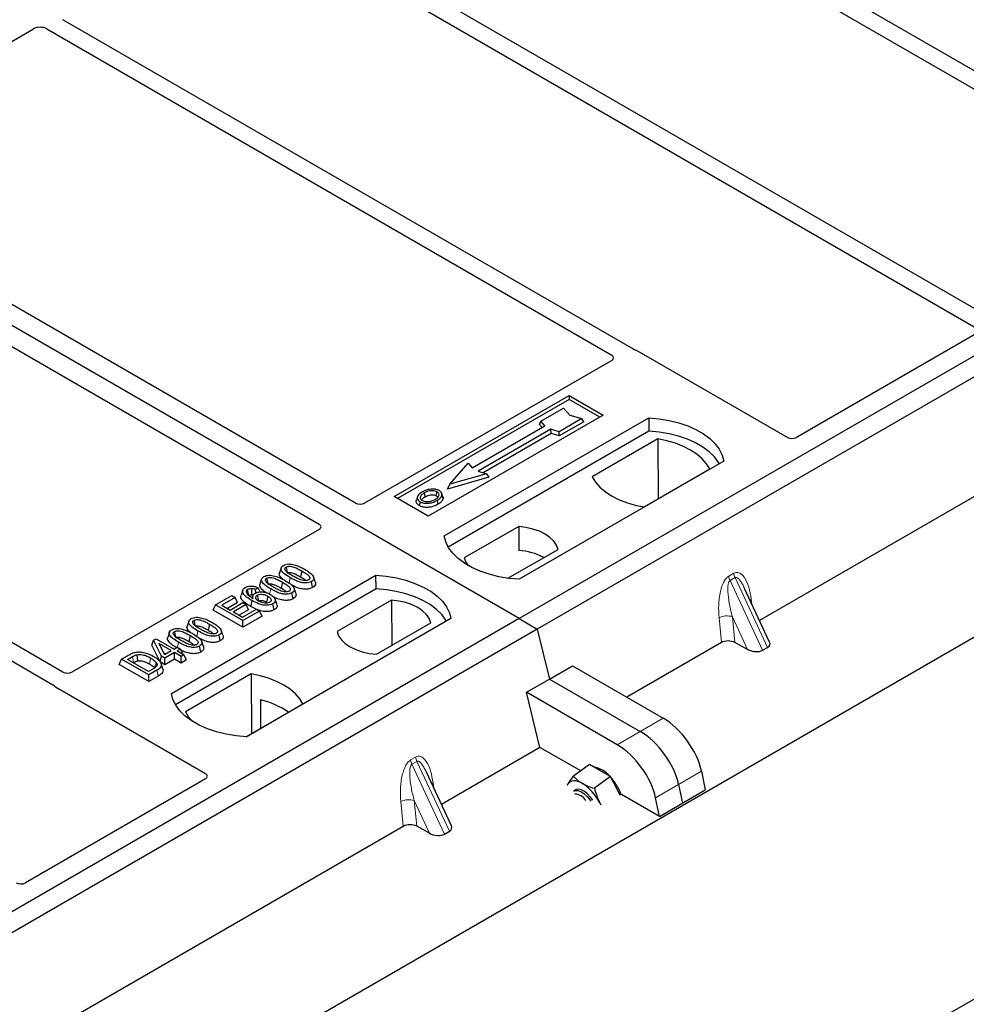
# Model space of a CAD drawing. Units: millimetres. Extents: x 0 to 420, y 0 to 297.
# Drawn here: x 318 to 327, y 136 to 147 of the extents above; entities that cross this region are included whole.
import ezdxf

# ---------------------------------------------------------------- set-up
doc = ezdxf.new("R2010")
doc.units = ezdxf.units.MM

msp = doc.modelspace()

# ---------------------------------------------------------------- linework, layer by layer
at = {"color": 7, "linetype": 'Continuous', "lineweight": 25}
for p, q in [((392.7094, 174.06115), (248.93102, 91.05966)), ((250.26274, 95.5841), (385.81186, 173.83494)), ((322.81756, 140.38114), (297.59742, 154.94041)), ((329.85928, 144.71824), (322.35178, 149.05223)), ((322.18679, 148.95698), (329.69429, 144.62299)), ((327.72618, 143.48682), (320.21868, 147.82081)), ((320.05369, 147.72556), (327.56119, 143.39158)), ((335.07408, 147.45667), (322.81756, 140.38114)), ((335.26264, 147.34782), (323.00612, 140.27228)), ((324.00349, 143.17305), (318.08557, 146.5894)), ((315.26313, 145.04137), (317.7797, 146.49415)), ((317.92058, 146.49415), (323.77816, 143.11264)), ((321.12097, 141.57827), (315.26271, 144.96017)), ((314.88559, 144.74246), (320.74384, 141.36056)), ((327.56147, 143.33744), (325.69267, 142.25861)), ((318.08595, 139.82659), (312.22837, 143.20811)), ((312.06338, 143.11286), (317.9813, 139.69652)), ((325.59931, 142.25861), (324.04276, 143.15719)), ((323.77844, 143.0585), (321.21433, 141.57827)), ((321.5212, 141.64657), (323.33611, 142.69429)), ((323.33611, 142.69429), (323.68966, 142.49019)), ((323.33611, 142.69429), (323.33611, 142.65267)), ((329.39423, 142.71835), (325.31138, 140.36137)), ((323.33611, 142.65267), (321.55725, 141.62576)), ((323.65361, 142.46938), (323.33611, 142.65267)), ((323.68966, 142.49019), (321.87475, 141.44247)), ((323.04308, 142.42803), (323.27878, 142.5641)), ((323.27878, 142.5641), (323.34164, 142.49153)), ((323.34164, 142.49153), (323.46734, 142.45524)), ((322.03975, 141.23837), (324.16107, 142.46298)), ((322.33126, 141.94363), (323.08551, 142.37905)), ((323.02895, 142.39397), (323.04308, 142.42803)), ((323.05642, 142.36225), (323.02895, 142.39397)), ((323.08551, 142.37905), (323.04308, 142.42803)), ((323.46734, 142.45524), (323.23164, 142.31918)), ((323.48695, 142.4217), (323.23393, 142.27564)), ((323.48695, 142.4217), (323.46734, 142.45524)), ((324.16107, 142.46298), (324.16326, 142.3234)), ((324.16326, 142.3234), (322.08232, 141.1221)), ((323.14679, 142.34367), (322.39254, 141.90825)), ((323.14908, 142.30013), (322.44435, 141.8933)), ((323.23164, 142.31918), (323.14679, 142.34367)), ((323.14908, 142.30013), (323.14679, 142.34367)), ((323.23393, 142.27564), (323.14908, 142.30013)), ((323.23393, 142.27564), (323.23164, 142.31918)), ((324.2562, 142.24336), (323.57507, 141.85016)), ((324.2562, 142.24336), (324.25995, 141.62437)), ((322.10027, 141.7749), (322.28883, 141.99261)), ((322.28883, 141.99261), (322.33126, 141.94363)), ((324.93888, 142.01395), (322.81756, 140.78934)), ((322.47739, 141.88376), (322.10027, 141.7749)), ((322.39254, 141.90825), (322.47739, 141.88376)), ((322.47739, 141.88376), (322.50336, 141.84837)), ((324.11308, 141.53958), (324.7942, 141.93278)), ((322.50336, 141.84837), (322.07431, 141.72453)), ((322.07431, 141.72453), (322.10027, 141.7749)), ((322.02759, 141.64491), (322.01618, 141.67906)), ((321.87475, 141.44247), (321.5212, 141.64657)), ((321.76357, 141.64617), (321.75217, 141.61205)), ((320.74384, 141.30666), (318.17973, 139.82643)), ((322.81272, 141.33522), (322.24905, 141.00982)), ((322.81272, 141.33522), (322.8146, 141.08707)), ((322.70204, 140.79984), (323.22108, 141.09948)), ((320.34893, 140.90858), (320.33141, 140.85616)), ((320.56351, 140.87601), (320.55088, 140.81428)), ((319.21132, 139.60555), (321.33264, 140.83016)), ((320.14727, 140.79216), (320.12975, 140.73974)), ((320.36185, 140.75959), (320.34922, 140.69786)), ((320.67514, 140.7039), (320.66252, 140.76564)), ((320.702, 140.76208), (320.68464, 140.81409)), ((321.33483, 140.69058), (321.33264, 140.83016)), ((321.33483, 140.69058), (319.2539, 139.48929)), ((319.9506, 140.67727), (319.93306, 140.62478)), ((320.1106, 140.70149), (320.08489, 140.6824)), ((320.08686, 140.64814), (320.08489, 140.6824)), ((320.13116, 140.6583), (320.1106, 140.70149)), ((320.47348, 140.58748), (320.46086, 140.64922)), ((320.50034, 140.64566), (320.48298, 140.69767)), ((325.41578, 140.13809), (325.15576, 140.6942)), ((319.67017, 140.52358), (319.83914, 140.62112)), ((319.8722, 140.60204), (319.73262, 140.52145)), ((319.89747, 140.5476), (319.7924, 140.48694)), ((319.82078, 140.47056), (319.95302, 140.5469)), ((319.83914, 140.62112), (319.8722, 140.60204)), ((319.89747, 140.5476), (319.8722, 140.60204)), ((319.95302, 140.5469), (319.98607, 140.52782)), ((320.05536, 140.6193), (320.04823, 140.59797)), ((320.19772, 140.55249), (320.20944, 140.54382)), ((320.27601, 140.47348), (320.26333, 140.53519)), ((320.30418, 140.53039), (320.28669, 140.58274)), ((321.49279, 140.57324), (320.92912, 140.24784)), ((321.49279, 140.57324), (321.4963, 140.10378)), ((319.64491, 140.46914), (319.67017, 140.52358)), ((319.95302, 140.29127), (319.64491, 140.46914)), ((319.95302, 140.36029), (319.67017, 140.52358)), ((319.73262, 140.52145), (319.82078, 140.47056)), ((319.98607, 140.52782), (319.85384, 140.45148)), ((319.85384, 140.45148), (319.94934, 140.39634)), ((320.01134, 140.47338), (319.91362, 140.41697)), ((319.94934, 140.39634), (320.0926, 140.47904)), ((320.12566, 140.45996), (319.95302, 140.36029)), ((320.01134, 140.47338), (319.98607, 140.52782)), ((320.09173, 140.47854), (320.03364, 140.50725)), ((320.0926, 140.47904), (320.12566, 140.45996)), ((320.15092, 140.40552), (320.12566, 140.45996)), ((322.81756, 140.38114), (310.56105, 133.3056)), ((319.39204, 140.35618), (319.37452, 140.30376)), ((320.15092, 140.40552), (319.95302, 140.29127)), ((319.95302, 140.29127), (319.95302, 140.36029)), ((322.11046, 140.38114), (319.98914, 139.15652)), ((321.33748, 140.0121), (321.90115, 140.3375)), ((322.81756, 140.38114), (323.00612, 140.27228)), ((323.00612, 140.27228), (310.74961, 133.19675)), ((319.19038, 140.23976), (319.17286, 140.18734)), ((319.60662, 140.32361), (319.59399, 140.26188)), ((319.74511, 140.20968), (319.72775, 140.26169)), ((323.00612, 140.27228), (323.132, 139.75514)), ((319.0067, 140.10495), (319.02681, 140.15641)), ((319.02681, 140.15641), (319.05453, 140.17241)), ((319.10963, 139.99217), (319.02681, 140.15641)), ((319.05453, 140.17241), (319.23819, 140.06639)), ((319.40496, 140.20719), (319.39233, 140.14546)), ((319.54345, 140.09326), (319.52609, 140.14527)), ((319.71825, 140.1515), (319.70563, 140.21324)), ((324.91588, 140.13306), (323.93464, 139.5666)), ((325.18752, 140.06183), (325.05563, 140.13381)), ((319.09376, 139.93231), (319.0067, 140.10495)), ((319.20881, 140.04942), (319.08099, 140.12321)), ((319.08099, 140.12321), (319.13861, 140.0089)), ((319.13006, 140.02586), (319.14903, 140.01491)), ((319.13861, 140.0089), (319.20881, 140.04942)), ((319.24187, 140.03034), (319.14269, 139.97308)), ((319.23819, 140.06639), (319.27125, 140.08547)), ((319.31166, 139.99005), (319.24187, 140.03034)), ((319.24187, 139.96132), (319.24187, 140.03034)), ((319.27125, 140.08547), (319.30431, 140.06639)), ((319.30431, 140.06639), (319.27125, 140.0473)), ((319.27125, 140.0473), (319.34105, 140.00701)), ((319.30431, 140.06639), (319.32851, 140.01425)), ((319.51659, 140.03508), (319.50397, 140.09682)), ((325.34306, 140.05363), (325.39506, 140.08364)), ((318.66965, 139.90614), (318.69492, 139.96057)), ((318.69492, 139.96057), (318.77464, 140.00659)), ((318.97776, 139.79729), (318.69492, 139.96057)), ((318.75736, 139.95845), (318.80701, 139.98711)), ((318.97409, 139.83334), (318.75736, 139.95845)), ((318.81714, 139.92394), (318.81955, 139.92533)), ((319.09376, 139.93231), (319.10963, 139.99217)), ((319.14269, 139.90406), (319.09376, 139.93231)), ((319.14269, 139.97308), (319.10963, 139.99217)), ((319.14269, 139.90406), (319.14269, 139.97308)), ((319.24187, 139.96132), (319.14269, 139.90406)), ((319.31166, 139.92103), (319.24187, 139.96132)), ((319.34105, 140.00701), (319.31166, 139.99005)), ((319.31166, 139.92103), (319.31166, 139.99005)), ((319.36631, 139.95258), (319.31166, 139.92103)), ((319.36631, 139.95258), (319.34105, 140.00701)), ((318.97776, 139.72827), (318.66965, 139.90614)), ((319.02454, 139.86246), (318.97409, 139.83334)), ((319.06115, 139.84543), (318.97776, 139.79729)), ((319.12169, 139.86233), (319.1042, 139.91467)), ((323.132, 139.75514), (323.37002, 139.89255)), ((323.37002, 139.89255), (324.31174, 139.3489)), ((318.97776, 139.72827), (318.97776, 139.79729)), ((319.07389, 139.78377), (318.97776, 139.72827)), ((320.03713, 139.80774), (319.356, 139.41454)), ((320.03713, 139.80774), (320.04088, 139.18875)), ((322.89398, 139.61773), (323.132, 139.75514)), ((323.132, 139.75514), (324.07372, 139.2115)), ((318.00878, 139.67385), (319.56533, 138.77527)), ((323.03311, 139.04616), (322.89398, 139.61773)), ((323.8357, 139.07409), (322.89398, 139.61773)), ((320.1339, 139.53954), (320.13528, 139.24325)), ((319.9854, 139.15672), (320.57513, 139.49716)), ((323.03311, 139.04616), (322.01155, 138.45642)), ((323.45572, 138.80219), (323.03311, 139.04616)), ((323.54709, 138.86976), (323.38171, 138.74745)), ((323.65591, 138.80729), (323.54709, 138.86976)), ((323.76472, 138.74482), (323.65591, 138.80729)), ((324.7093, 138.79908), (324.74858, 138.60546)), ((319.56533, 138.72137), (317.69654, 137.64254)), ((322.11595, 138.23314), (321.85592, 138.78925)), ((323.76472, 138.74482), (323.59934, 138.62251)), ((323.83256, 138.61317), (323.76472, 138.74482)), ((323.32405, 138.66593), (323.31722, 138.6513)), ((323.31764, 138.6534), (323.32405, 138.66593)), ((323.4016, 138.60581), (323.38358, 138.59249)), ((323.86558, 138.5491), (323.83256, 138.61317)), ((324.27254, 138.33065), (324.74858, 138.60546)), ((324.47128, 138.66167), (324.51056, 138.46806)), ((324.27254, 138.33065), (323.87283, 138.5614)), ((324.27254, 138.33065), (324.23327, 138.52427)), ((323.66336, 138.45148), (323.6505, 138.47852)), ((323.6505, 138.47852), (323.66601, 138.45121)), ((321.61605, 138.2281), (317.53321, 135.87113)), ((321.88769, 138.15688), (321.75579, 138.22886)), ((322.04323, 138.14868), (322.09522, 138.17869))]:
    msp.add_line(p, q, dxfattribs=at)
at = {"color": 8, "linetype": 'Continuous', "lineweight": 18}
for p, q in [((324.99193, 140.82122), (325.04392, 140.85123)), ((320.431, 140.75016), (320.44241, 140.80597)), ((325.05709, 140.80644), (325.0051, 140.77643)), ((325.34306, 140.05363), (325.0051, 140.77643)), ((325.05709, 140.80644), (325.39506, 140.08364)), ((320.22979, 140.63593), (320.24075, 140.68955)), ((325.22509, 140.58259), (325.23157, 140.53206)), ((324.91588, 140.13306), (324.89042, 140.38939)), ((325.18752, 140.06183), (325.02913, 140.40058)), ((325.02913, 140.40058), (325.05563, 140.13381)), ((319.47411, 140.19776), (319.48552, 140.25356)), ((319.27308, 140.08442), (319.28386, 140.13715)), ((318.80701, 139.98711), (318.81955, 139.92533)), ((319.07389, 139.78377), (319.06115, 139.84543)), ((324.31174, 139.3489), (324.07372, 139.2115)), ((324.07372, 139.2115), (323.8357, 139.07409)), ((321.6921, 138.91627), (321.74409, 138.94628)), ((321.75726, 138.90149), (321.70527, 138.87147)), ((321.75726, 138.90149), (322.09522, 138.17869)), ((322.04323, 138.14868), (321.70527, 138.87147)), ((324.47128, 138.66167), (324.7093, 138.79908)), ((321.92525, 138.67764), (321.93174, 138.62711)), ((324.23327, 138.52427), (324.47128, 138.66167)), ((321.88769, 138.15688), (321.7293, 138.49563)), ((321.7293, 138.49563), (321.75579, 138.22886)), ((321.61605, 138.2281), (321.59059, 138.48444))]:
    msp.add_line(p, q, dxfattribs=at)
at = {"color": 7, "linetype": 'Continuous', "lineweight": 25, "flags": 128}
for points in [[(324.16107, 142.46298), (324.26835, 142.45354), (324.3727, 142.43634), (324.47245, 142.41166), (324.56598, 142.37989), (324.65181, 142.34155), (324.72855, 142.29725), (324.79496, 142.24771), (324.84999, 142.19371), (324.89274, 142.13613), (324.92253, 142.07589), (324.93888, 142.01395)], [(324.89377, 141.98791), (324.88667, 141.99985), (324.84424, 142.05674), (324.78973, 142.11009), (324.72402, 142.15905), (324.64815, 142.20285), (324.56333, 142.24078), (324.47092, 142.27225), (324.37238, 142.29675), (324.26928, 142.31389), (324.16326, 142.3234)], [(324.7942, 141.93278), (324.76103, 141.98679), (324.71627, 142.03793), (324.66065, 142.08539), (324.59506, 142.1284), (324.52056, 142.16627), (324.43835, 142.19838), (324.34975, 142.22421), (324.2562, 142.24336)], [(323.57507, 141.85016), (323.60825, 141.79615), (323.653, 141.74501), (323.70862, 141.69755), (323.77421, 141.65454), (323.84872, 141.61667), (323.93093, 141.58456), (324.01952, 141.55873), (324.11308, 141.53958)], [(321.84412, 141.64462), (321.84004, 141.66469), (321.83595, 141.68477)], [(321.95805, 141.6547), (321.96216, 141.67476), (321.96626, 141.69482)], [(322.01646, 141.65781), (322.02221, 141.63962), (322.02795, 141.62143)], [(321.79044, 141.593), (321.78632, 141.57294), (321.78221, 141.55288)], [(321.96662, 141.60625), (321.97074, 141.5862), (321.97485, 141.56614)], [(323.22108, 141.09948), (323.20491, 141.14328), (323.17654, 141.18496), (323.13673, 141.2234), (323.08656, 141.25757), (323.02739, 141.28653), (322.9608, 141.30951), (322.88859, 141.32589), (322.81272, 141.33522)], [(322.81756, 140.78934), (322.71028, 140.79878), (322.60593, 140.81598), (322.50618, 140.84066), (322.41264, 140.87243), (322.32682, 140.91077), (322.25008, 140.95506), (322.18367, 141.00461), (322.12864, 141.05861), (322.08589, 141.11619), (322.0561, 141.17643), (322.03975, 141.23837)], [(322.24905, 141.00982), (322.26522, 140.96602), (322.28711, 140.93228)], [(320.40086, 140.9157), (320.40603, 140.89039), (320.41146, 140.86385)], [(320.19919, 140.79929), (320.20437, 140.77397), (320.2098, 140.74743)], [(321.33264, 140.83016), (321.43992, 140.82072), (321.54427, 140.80352), (321.64402, 140.77884), (321.73756, 140.74708), (321.82338, 140.70874), (321.90012, 140.66444), (321.96653, 140.61489), (322.02156, 140.56089), (322.06431, 140.50331), (322.0941, 140.44307), (322.11046, 140.38114)], [(320.01419, 140.62346), (320.00837, 140.65189), (320.00155, 140.68519)], [(320.04224, 140.69324), (320.04123, 140.65622), (320.04048, 140.62853)], [(322.06535, 140.3551), (322.05825, 140.36703), (322.01581, 140.42392), (321.9613, 140.47727), (321.89559, 140.52623), (321.81972, 140.57003), (321.73491, 140.60796), (321.64249, 140.63943), (321.54395, 140.66393), (321.44085, 140.68107), (321.33483, 140.69058)], [(320.04626, 140.56899), (320.03995, 140.53812), (320.03364, 140.50725)], [(320.10188, 140.62435), (320.10774, 140.59534), (320.11438, 140.56254)], [(320.21035, 140.61422), (320.20403, 140.58335), (320.19772, 140.55249)], [(321.90115, 140.3375), (321.88498, 140.3813), (321.85661, 140.42298), (321.8168, 140.46142), (321.76663, 140.49558), (321.70746, 140.52455), (321.64087, 140.54753), (321.56866, 140.56391), (321.49279, 140.57324)], [(319.44397, 140.3633), (319.44914, 140.33799), (319.45457, 140.31145)], [(319.2423, 140.24688), (319.24748, 140.22157), (319.25291, 140.19503)], [(320.92912, 140.24784), (320.94529, 140.20404), (320.97366, 140.16236), (321.01347, 140.12392), (321.06364, 140.08976), (321.12281, 140.06079), (321.1894, 140.03781), (321.26161, 140.02144), (321.33748, 140.0121)], [(318.85264, 140.00696), (318.85582, 139.97492), (318.859, 139.94288)], [(319.05386, 139.92697), (319.04568, 139.89769), (319.03749, 139.86841)], [(320.57513, 139.49716), (320.54196, 139.55117), (320.4972, 139.60232), (320.44158, 139.64978), (320.37599, 139.69278), (320.30149, 139.73065), (320.21928, 139.76276), (320.13068, 139.7886), (320.03713, 139.80774)], [(319.98914, 139.15652), (319.88185, 139.16597), (319.7775, 139.18316), (319.67775, 139.20784), (319.58422, 139.23961), (319.49839, 139.27795), (319.42165, 139.32225), (319.35524, 139.37179), (319.30022, 139.42579), (319.25746, 139.48337), (319.22767, 139.54362), (319.21132, 139.60555)], [(319.356, 139.41454), (319.38918, 139.36053), (319.4208, 139.32281)], [(323.47385, 138.67264), (323.44948, 138.68505), (323.42598, 138.6938), (323.40377, 138.69876), (323.38321, 138.69984), (323.36466, 138.69701), (323.34844, 138.69033), (323.33483, 138.67991), (323.32405, 138.66593)], [(323.38358, 138.59249), (323.40084, 138.59999), (323.42718, 138.59945), (323.45763, 138.58846), (323.48994, 138.56783), (323.52172, 138.53909), (323.5506, 138.50437), (323.56078, 138.48948)], [(323.58132, 138.49884), (323.55732, 138.53244), (323.52699, 138.56501), (323.4947, 138.59066), (323.46286, 138.6075), (323.43383, 138.61428), (323.40976, 138.61049), (323.4016, 138.60581)], [(323.87283, 138.5614), (323.86832, 138.57435), (323.84656, 138.62353)]]:
    msp.add_lwpolyline(points, dxfattribs=at)
at = {"color": 8, "linetype": 'Continuous', "lineweight": 18, "flags": 128}
for points in [[(325.21224, 140.57341), (325.21288, 140.57397), (325.22509, 140.58259)], [(318.99601, 139.97336), (318.98968, 139.9425), (318.98336, 139.91165)], [(321.9124, 138.66846), (321.91305, 138.66901), (321.92525, 138.67764)]]:
    msp.add_lwpolyline(points, dxfattribs=at)
at = {"color": 7, "linetype": 'Continuous', "lineweight": 25}
for centre, radius, start, end in [((322.77541, 140.43976), 0.64849, 62.50722, 86.535942), ((319.94088, 138.70341), 0.85812, 55.413394, 77.00104), ((323.53747, 138.56237), 0.28732, 40.963202, 79.317795), ((323.373, 138.37757), 0.53363, 27.446593, 41.846162), ((323.21548, 138.26008), 0.48679, 26.663009, 57.942757), ((323.39045, 138.42243), 0.13995, 31.965811, 88.039566)]:
    msp.add_arc(centre, radius, start, end, dxfattribs=at)
at = {"color": 8, "linetype": 'Continuous', "lineweight": 18}
for centre, radius, start, end in [((325.18903, 140.86957), 0.14626, 187.201049, 205.569547), ((325.13703, 140.83955), 0.14626, 187.201049, 205.569547), ((324.97323, 140.22819), 0.18122, 72.03349, 117.188958), ((321.8372, 138.9346), 0.14626, 187.201049, 205.569547), ((321.8892, 138.96462), 0.14626, 187.201049, 205.569547), ((321.6734, 138.32324), 0.18122, 72.03349, 117.188958)]:
    msp.add_arc(centre, radius, start, end, dxfattribs=at)
at = {"color": 7, "linetype": 'Continuous', "lineweight": 25}
for centre, major_axis, ratio, start_param, end_param in [((317.85014, 146.45286), (0.1, 0), 0.58168964, 0.78919626, 2.35239639), ((323.73027, 143.08565), (0.06753, -0.00034), 0.5703075, 5.50967628, 7.06834258), ((323.99607, 143.12918), (0.06667, 0), 0.5885797, 0.79508335, 1.14385072), ((325.64599, 142.28662), (0.06667, 0), 0.5885797, 3.936676, 5.48810196), ((321.16765, 141.60628), (0.06667, 0), 0.5885797, 3.936676, 5.48810196), ((320.69532, 141.33361), (0.06797, 0), 0.56621236, 5.50747233, 7.05889829), ((324.98712, 140.09174), (0.10038, -0.00084), 0.57858637, 0.82458815, 2.36470515), ((325.30711, 140.13441), (0.1123, -0.0202), 0.55151739, 5.70491011, 6.6549599), ((325.25512, 140.1044), (0.1123, -0.0202), 0.55151739, 4.16902037, 5.70491011), ((318.1327, 139.85424), (0.06671, -0.00035), 0.58431173, 3.93916949, 5.49783579), ((318.0573, 139.7008), (0.06797, 0), 0.56621236, 3.56853826, 3.91730564), ((324.36143, 138.96932), (-0.29605, 0.40562), 0.49196336, 3.96157288, 5.44510274), ((324.12341, 138.83191), (-0.29605, 0.40562), 0.49196336, 3.96157288, 5.44510274), ((323.88539, 138.69451), (-0.29605, 0.40562), 0.49196336, 3.96157288, 5.44510274), ((319.5168, 138.74832), (0.06797, 0), 0.56621236, 5.50747233, 7.05889829), ((321.68729, 138.18679), (0.10038, -0.00084), 0.57858637, 0.82458815, 2.36470515), ((322.00728, 138.22946), (0.1123, -0.0202), 0.55151739, 5.70491011, 6.6549599), ((321.95528, 138.19945), (0.1123, -0.0202), 0.55151739, 4.16902037, 5.70491011), ((317.64951, 137.67035), (0.06671, -0.00035), 0.58431173, 3.93916949, 5.49783579)]:
    msp.add_ellipse(centre, major_axis=major_axis, ratio=ratio, start_param=start_param, end_param=end_param, dxfattribs=at)
for points, knots in [([(324.02368, 143.16489), (324.02008, 143.16599), (324.01463, 143.16764), (324.00806, 143.17055), (324.00502, 143.17222), (324.00349, 143.17305)], [0, 0, 0, 0, 0.491969333, 0.74498878, 1, 1, 1, 1]), ([(324.02368, 143.16489), (324.02008, 143.16599), (324.01463, 143.16764), (324.00806, 143.17055), (324.00502, 143.17222), (324.00349, 143.17305)], [0, 0, 0, 0, 0.49196933, 0.74498878, 1, 1, 1, 1]), ([(321.81551, 141.6962), (321.80042, 141.68647), (321.77625, 141.67089), (321.76033, 141.6433), (321.7613, 141.62019), (321.77443, 141.60305), (321.78658, 141.59542), (321.79044, 141.593)], [0, 0, 0, 0, 0.33256791, 0.53255571, 0.73347326, 0.91545454, 1, 1, 1, 1]), ([(321.83595, 141.68477), (321.82363, 141.677), (321.80506, 141.6653), (321.79141, 141.64539), (321.79055, 141.62929), (321.79879, 141.61543), (321.809, 141.60875), (321.81323, 141.60598)], [0, 0, 0, 0, 0.34877824, 0.52564357, 0.70353923, 0.87724806, 1, 1, 1, 1]), ([(321.90156, 141.72323), (321.89277, 141.72208), (321.87582, 141.71986), (321.84563, 141.71152), (321.82742, 141.70226), (321.81551, 141.6962)], [0, 0, 0, 0, 0.27153343, 0.52362658, 1, 1, 1, 1]), ([(321.96626, 141.69482), (321.9597, 141.69796), (321.9462, 141.70443), (321.91874, 141.70774), (321.89007, 141.70589), (321.86104, 141.69793), (321.84486, 141.68944), (321.83595, 141.68477)], [0, 0, 0, 0, 0.17225862, 0.35447336, 0.55448452, 0.75462439, 1, 1, 1, 1]), ([(321.84412, 141.64462), (321.85702, 141.65121), (321.87619, 141.66101), (321.90933, 141.66551), (321.93232, 141.66432), (321.9486, 141.6597), (321.9556, 141.65599), (321.95805, 141.6547)], [0, 0, 0, 0, 0.394042975, 0.585982887, 0.778296493, 0.922580769, 1, 1, 1, 1]), ([(321.98906, 141.7078), (321.97904, 141.71254), (321.95956, 141.72175), (321.92699, 141.72503), (321.9083, 141.72371), (321.90156, 141.72323)], [0, 0, 0, 0, 0.40401189, 0.78531098, 1, 1, 1, 1]), ([(321.9459, 141.61753), (321.95752, 141.62495), (321.97564, 141.63653), (321.98802, 141.65672), (321.98796, 141.67256), (321.9799, 141.68584), (321.97052, 141.69201), (321.96626, 141.69482)], [0, 0, 0, 0, 0.33950006, 0.52937578, 0.72004699, 0.8728419, 1, 1, 1, 1]), ([(321.96662, 141.60625), (321.97276, 141.61003), (321.98506, 141.61759), (322.00515, 141.63409), (322.01201, 141.64848), (322.01646, 141.65781)], [0, 0, 0, 0, 0.259699563, 0.519868244, 1, 1, 1, 1]), ([(322.01646, 141.65781), (322.01726, 141.66643), (322.01862, 141.68103), (322.00458, 141.69792), (321.9934, 141.70504), (321.98906, 141.7078)], [0, 0, 0, 0, 0.46933543, 0.79410241, 1, 1, 1, 1]), ([(321.78221, 141.55288), (321.77307, 141.55942), (321.7556, 141.57191), (321.74781, 141.59373), (321.75159, 141.60659), (321.75317, 141.61198)], [0, 0, 0, 0, 0.38977969, 0.74444129, 1, 1, 1, 1]), ([(321.97485, 141.56614), (321.95478, 141.5563), (321.92355, 141.54098), (321.86907, 141.533), (321.82672, 141.53566), (321.79795, 141.5444), (321.78543, 141.55115), (321.78221, 141.55288)], [0, 0, 0, 0, 0.360155444, 0.560329762, 0.762234515, 0.938952268, 1, 1, 1, 1]), ([(321.79044, 141.593), (321.79974, 141.58861), (321.81825, 141.57989), (321.85323, 141.57545), (321.89188, 141.57786), (321.93164, 141.58796), (321.95502, 141.60019), (321.96662, 141.60625)], [0, 0, 0, 0, 0.179952495, 0.357759955, 0.523910767, 0.763886755, 1, 1, 1, 1]), ([(321.80638, 141.61202), (321.80984, 141.61698), (321.81844, 141.6293), (321.83452, 141.63889), (321.84412, 141.64462)], [0, 0, 0, 0, 0.40246231, 1, 1, 1, 1]), ([(321.81323, 141.60598), (321.81946, 141.60302), (321.83263, 141.59675), (321.85817, 141.59329), (321.8793, 141.59414), (321.89053, 141.59645), (321.8937, 141.59711)], [0, 0, 0, 0, 0.2772344, 0.58639771, 0.88341737, 1, 1, 1, 1]), ([(321.8937, 141.59711), (321.90177, 141.59927), (321.91538, 141.60292), (321.9325, 141.6102), (321.94141, 141.61507), (321.9459, 141.61753)], [0, 0, 0, 0, 0.41949295, 0.70780539, 1, 1, 1, 1]), ([(321.95805, 141.6547), (321.96303, 141.65151), (321.97058, 141.64668), (321.97256, 141.64039), (321.97323, 141.63825)], [0, 0, 0, 0, 0.66017169, 1, 1, 1, 1]), ([(322.02795, 141.62143), (322.02325, 141.61146), (322.01602, 141.59612), (321.9947, 141.57838), (321.98151, 141.57025), (321.97485, 141.56614)], [0, 0, 0, 0, 0.47867833, 0.7367445, 1, 1, 1, 1]), ([(322.02566, 141.64471), (322.02742, 141.64067), (322.03077, 141.63298), (322.02886, 141.62515), (322.02795, 141.62143)], [0, 0, 0, 0, 0.52557041, 1, 1, 1, 1]), ([(320.37268, 140.93336), (320.38032, 140.93708), (320.3957, 140.94456), (320.42559, 140.94873), (320.44506, 140.94702), (320.45458, 140.94619)], [0, 0, 0, 0, 0.33548889, 0.67494377, 1, 1, 1, 1]), ([(320.45458, 140.94619), (320.47453, 140.94188), (320.5108, 140.93405), (320.55513, 140.91377), (320.58033, 140.89989), (320.59302, 140.89291)], [0, 0, 0, 0, 0.3775863, 0.68660419, 1, 1, 1, 1]), ([(320.36619, 140.78992), (320.35453, 140.80046), (320.3362, 140.81705), (320.32721, 140.84102), (320.33158, 140.852), (320.33317, 140.85598)], [0, 0, 0, 0, 0.52698098, 0.828560739, 1, 1, 1, 1]), ([(320.44241, 140.80597), (320.42341, 140.81758), (320.38823, 140.83909), (320.35604, 140.87038), (320.34572, 140.89598), (320.34931, 140.91409), (320.36129, 140.92632), (320.37014, 140.9318), (320.37268, 140.93336)], [0, 0, 0, 0, 0.322922926, 0.598005062, 0.722648968, 0.848619058, 0.956644043, 1, 1, 1, 1]), ([(320.47168, 140.823), (320.45269, 140.83437), (320.42333, 140.85196), (320.39535, 140.87621), (320.38836, 140.89228), (320.38846, 140.90272), (320.39324, 140.91062), (320.3985, 140.91413), (320.40086, 140.9157)], [0, 0, 0, 0, 0.42969566, 0.66404719, 0.77832129, 0.87473803, 0.94392362, 1, 1, 1, 1]), ([(320.40086, 140.9157), (320.40518, 140.91778), (320.41386, 140.92194), (320.43257, 140.92426), (320.45609, 140.92299), (320.4888, 140.91432), (320.52487, 140.89759), (320.55055, 140.88325), (320.56351, 140.87601)], [0, 0, 0, 0, 0.08586754, 0.17235443, 0.28739312, 0.4467304, 0.72078093, 1, 1, 1, 1]), ([(320.41348, 140.85396), (320.41649, 140.85539), (320.42232, 140.85815), (320.43541, 140.85934), (320.45276, 140.85817), (320.48084, 140.85042), (320.51395, 140.83491), (320.5385, 140.8212), (320.55088, 140.81428)], [0, 0, 0, 0, 0.06921339, 0.13387493, 0.23242622, 0.38207478, 0.68819901, 1, 1, 1, 1]), ([(320.56351, 140.87601), (320.57649, 140.86824), (320.6016, 140.8532), (320.63041, 140.8323), (320.64464, 140.81373), (320.6474, 140.80082), (320.64398, 140.79088), (320.63826, 140.78572), (320.63448, 140.7834), (320.634, 140.7831)], [0, 0, 0, 0, 0.29298509, 0.56692964, 0.7187245, 0.83801367, 0.91344454, 0.98903477, 1, 1, 1, 1]), ([(320.59302, 140.89291), (320.612, 140.88128), (320.64722, 140.85972), (320.67933, 140.82834), (320.68954, 140.80268), (320.6857, 140.78462), (320.67371, 140.77254), (320.66496, 140.76715), (320.66252, 140.76564)], [0, 0, 0, 0, 0.32337645, 0.59983946, 0.7245035, 0.85052091, 0.95824464, 1, 1, 1, 1]), ([(320.19415, 140.65022), (320.18707, 140.65468), (320.16112, 140.67103), (320.13674, 140.69725), (320.12548, 140.72458), (320.1299, 140.73558), (320.13151, 140.73956)], [0, 0, 0, 0, 0.18118081, 0.66442753, 0.87837636, 1, 1, 1, 1]), ([(320.24075, 140.68955), (320.22175, 140.70116), (320.18657, 140.72268), (320.15438, 140.75397), (320.14405, 140.77957), (320.14765, 140.79767), (320.15962, 140.80991), (320.16848, 140.81538), (320.17101, 140.81695)], [0, 0, 0, 0, 0.32292293, 0.59800506, 0.72264897, 0.84861906, 0.95664404, 1, 1, 1, 1]), ([(320.17101, 140.81695), (320.17866, 140.82066), (320.19404, 140.82814), (320.22393, 140.83231), (320.24339, 140.8306), (320.25292, 140.82977)], [0, 0, 0, 0, 0.335488892, 0.674943769, 1, 1, 1, 1]), ([(320.27002, 140.70658), (320.25102, 140.71796), (320.22167, 140.73554), (320.19369, 140.75979), (320.18669, 140.77586), (320.18679, 140.7863), (320.19157, 140.79421), (320.19684, 140.79771), (320.19919, 140.79929)], [0, 0, 0, 0, 0.429695658, 0.664047191, 0.778321291, 0.874738025, 0.943923621, 1, 1, 1, 1]), ([(320.19919, 140.79929), (320.20352, 140.80136), (320.2122, 140.80552), (320.23091, 140.80785), (320.25442, 140.80657), (320.28714, 140.7979), (320.3232, 140.78117), (320.34889, 140.76683), (320.36185, 140.75959)], [0, 0, 0, 0, 0.08586754, 0.17235443, 0.28739312, 0.4467304, 0.72078093, 1, 1, 1, 1]), ([(320.21182, 140.73754), (320.21483, 140.73897), (320.22065, 140.74174), (320.23375, 140.74292), (320.25109, 140.74175), (320.27918, 140.734), (320.31228, 140.71849), (320.33683, 140.70478), (320.34922, 140.69786)], [0, 0, 0, 0, 0.069213388, 0.133874932, 0.232426224, 0.382074781, 0.688199013, 1, 1, 1, 1]), ([(320.25292, 140.82977), (320.27286, 140.82546), (320.30914, 140.81764), (320.35347, 140.79735), (320.37866, 140.78348), (320.39135, 140.77649)], [0, 0, 0, 0, 0.3775863, 0.68660419, 1, 1, 1, 1]), ([(320.36185, 140.75959), (320.37483, 140.75182), (320.39994, 140.73678), (320.42875, 140.71589), (320.44298, 140.69731), (320.44573, 140.6844), (320.44232, 140.67447), (320.4366, 140.6693), (320.43281, 140.66698), (320.43233, 140.66669)], [0, 0, 0, 0, 0.29298509, 0.56692964, 0.7187245, 0.83801367, 0.91344454, 0.98903477, 1, 1, 1, 1]), ([(320.39135, 140.77649), (320.41034, 140.76486), (320.44556, 140.7433), (320.47767, 140.71193), (320.48788, 140.68627), (320.48404, 140.66821), (320.47204, 140.65612), (320.4633, 140.65073), (320.46086, 140.64922)], [0, 0, 0, 0, 0.32337645, 0.59983946, 0.7245035, 0.85052091, 0.95824464, 1, 1, 1, 1]), ([(320.66252, 140.76564), (320.65479, 140.76194), (320.63927, 140.75451), (320.60619, 140.75045), (320.56562, 140.75312), (320.50637, 140.77083), (320.4681, 140.79186), (320.44241, 140.80597)], [0, 0, 0, 0, 0.11604169, 0.23297639, 0.38370518, 0.58645038, 1, 1, 1, 1]), ([(320.634, 140.7831), (320.6297, 140.78106), (320.62107, 140.77695), (320.60233, 140.77469), (320.57853, 140.77614), (320.54578, 140.78497), (320.50988, 140.80166), (320.48449, 140.81584), (320.47168, 140.823)], [0, 0, 0, 0, 0.08530317, 0.17114761, 0.28819988, 0.4516779, 0.72341504, 1, 1, 1, 1]), ([(320.55088, 140.81428), (320.5642, 140.80664), (320.585, 140.79472), (320.60163, 140.78082), (320.60761, 140.77582)], [0, 0, 0, 0, 0.6405223, 1, 1, 1, 1]), ([(320.70108, 140.76199), (320.70317, 140.75666), (320.70803, 140.74426), (320.70153, 140.72493), (320.68736, 140.71141), (320.67747, 140.70533), (320.67514, 140.7039)], [0, 0, 0, 0, 0.258854453, 0.60222736, 0.906538016, 1, 1, 1, 1]), ([(320.04626, 140.56899), (320.02727, 140.58057), (319.99212, 140.60201), (319.95707, 140.63401), (319.94695, 140.66243), (319.95104, 140.68451), (319.96541, 140.6978), (319.97443, 140.70341), (319.97578, 140.70424)], [0, 0, 0, 0, 0.30530136, 0.56525074, 0.70904213, 0.85359439, 0.97821264, 1, 1, 1, 1]), ([(319.97578, 140.70424), (319.98408, 140.70824), (320.00078, 140.71628), (320.03198, 140.72006), (320.06532, 140.71747), (320.09108, 140.7101), (320.10614, 140.70346), (320.1106, 140.70149)], [0, 0, 0, 0, 0.21541474, 0.43313663, 0.61778347, 0.88673179, 1, 1, 1, 1]), ([(320.00155, 140.68519), (319.99808, 140.6828), (319.99053, 140.67761), (319.98539, 140.66608), (319.98714, 140.65455), (319.99118, 140.64716), (319.99271, 140.64437)], [0, 0, 0, 0, 0.2129452, 0.46453359, 0.7975601, 1, 1, 1, 1]), ([(319.99271, 140.64437), (319.99654, 140.63923), (320.00421, 140.62897), (320.02635, 140.61103), (320.04572, 140.59913), (320.05848, 140.59129)], [0, 0, 0, 0, 0.25461108, 0.50893835, 1, 1, 1, 1]), ([(320.00155, 140.68519), (320.00685, 140.68763), (320.01693, 140.69228), (320.03213, 140.69356), (320.04018, 140.6933), (320.04224, 140.69324)], [0, 0, 0, 0, 0.45237405, 0.85978887, 1, 1, 1, 1]), ([(320.08489, 140.6824), (320.07848, 140.6849), (320.06541, 140.69), (320.05007, 140.69214), (320.04224, 140.69324)], [0, 0, 0, 0, 0.48980205, 1, 1, 1, 1]), ([(320.05848, 140.59129), (320.05588, 140.59893), (320.05136, 140.61216), (320.0598, 140.63133), (320.07221, 140.64027), (320.07846, 140.64476)], [0, 0, 0, 0, 0.40411966, 0.7002448, 1, 1, 1, 1]), ([(320.07846, 140.64476), (320.08598, 140.64831), (320.10106, 140.65542), (320.13352, 140.65951), (320.1696, 140.65773), (320.20748, 140.6481), (320.22794, 140.6374), (320.2387, 140.63178)], [0, 0, 0, 0, 0.16044101, 0.32173363, 0.54012859, 0.75819574, 1, 1, 1, 1]), ([(320.46086, 140.64922), (320.45313, 140.64552), (320.4376, 140.63809), (320.40452, 140.63403), (320.36396, 140.6367), (320.30471, 140.65441), (320.26643, 140.67544), (320.24075, 140.68955)], [0, 0, 0, 0, 0.11604169, 0.23297639, 0.38370518, 0.58645038, 1, 1, 1, 1]), ([(320.43233, 140.66669), (320.42803, 140.66464), (320.41941, 140.66053), (320.40066, 140.65827), (320.37687, 140.65973), (320.34412, 140.66855), (320.30821, 140.68524), (320.28283, 140.69942), (320.27002, 140.70658)], [0, 0, 0, 0, 0.08530317, 0.17114761, 0.28819988, 0.4516779, 0.72341504, 1, 1, 1, 1]), ([(320.34922, 140.69786), (320.36254, 140.69023), (320.38334, 140.6783), (320.39997, 140.6644), (320.40594, 140.65941)], [0, 0, 0, 0, 0.6405223, 1, 1, 1, 1]), ([(320.67514, 140.7039), (320.66399, 140.69878), (320.64294, 140.68912), (320.60014, 140.68545), (320.55048, 140.6904), (320.49933, 140.70762), (320.46823, 140.72439), (320.45313, 140.73254)], [0, 0, 0, 0, 0.16590757, 0.31325374, 0.49572703, 0.75503214, 1, 1, 1, 1]), ([(320.49942, 140.64557), (320.50151, 140.64024), (320.50636, 140.62785), (320.49987, 140.60851), (320.4857, 140.59499), (320.47581, 140.58891), (320.47348, 140.58748)], [0, 0, 0, 0, 0.25885445, 0.60222736, 0.90653802, 1, 1, 1, 1]), ([(320.03364, 140.50725), (320.01455, 140.51883), (319.97622, 140.54208), (319.93935, 140.5772), (319.92826, 140.60684), (319.93339, 140.61986), (319.93524, 140.62456)], [0, 0, 0, 0, 0.3522243, 0.70741213, 0.89442148, 1, 1, 1, 1]), ([(320.01419, 140.62346), (320.01741, 140.62497), (320.02369, 140.62792), (320.03351, 140.62874), (320.03893, 140.62858), (320.04048, 140.62853)], [0, 0, 0, 0, 0.428443867, 0.837174527, 1, 1, 1, 1]), ([(320.05896, 140.62486), (320.05737, 140.62539), (320.05165, 140.62725), (320.04516, 140.628), (320.04048, 140.62853)], [0, 0, 0, 0, 0.27862797, 1, 1, 1, 1]), ([(320.26333, 140.53519), (320.25464, 140.53105), (320.23718, 140.52273), (320.20076, 140.51838), (320.15736, 140.52149), (320.10241, 140.53853), (320.06771, 140.55735), (320.04626, 140.56899)], [0, 0, 0, 0, 0.13312969, 0.26742211, 0.43112312, 0.64824259, 1, 1, 1, 1]), ([(320.1164, 140.56243), (320.10911, 140.56713), (320.09574, 140.57578), (320.08515, 140.59182), (320.08488, 140.60627), (320.09159, 140.61752), (320.09882, 140.62232), (320.10188, 140.62435)], [0, 0, 0, 0, 0.271353854, 0.498241295, 0.726147745, 0.884304383, 1, 1, 1, 1]), ([(320.10188, 140.62435), (320.10659, 140.62662), (320.11679, 140.63154), (320.13818, 140.63442), (320.16166, 140.63297), (320.18733, 140.62634), (320.20187, 140.61868), (320.21035, 140.61422)], [0, 0, 0, 0, 0.14902768, 0.32232446, 0.52006201, 0.72017384, 1, 1, 1, 1]), ([(320.11438, 140.56254), (320.11801, 140.56428), (320.12532, 140.56778), (320.14134, 140.56951), (320.16065, 140.56796), (320.18057, 140.56173), (320.1921, 140.55551), (320.19772, 140.55249)], [0, 0, 0, 0, 0.14755265, 0.29674387, 0.49997526, 0.75672412, 1, 1, 1, 1]), ([(320.23239, 140.55126), (320.22673, 140.54866), (320.21603, 140.54375), (320.19271, 140.54142), (320.16692, 140.54303), (320.13933, 140.55044), (320.12425, 140.55832), (320.1164, 140.56243)], [0, 0, 0, 0, 0.164281098, 0.310924071, 0.531773896, 0.756137816, 1, 1, 1, 1]), ([(320.21035, 140.61422), (320.21995, 140.60804), (320.23603, 140.59769), (320.24599, 140.58016), (320.24644, 140.56726), (320.24155, 140.55757), (320.23532, 140.55328), (320.23239, 140.55126)], [0, 0, 0, 0, 0.34799721, 0.58305626, 0.7642749, 0.88951555, 1, 1, 1, 1]), ([(320.2387, 140.63178), (320.25426, 140.6208), (320.27781, 140.60419), (320.29012, 140.57736), (320.28793, 140.5579), (320.27704, 140.5439), (320.26667, 140.53731), (320.26333, 140.53519)], [0, 0, 0, 0, 0.387918137, 0.587099183, 0.753464966, 0.920634329, 1, 1, 1, 1]), ([(320.47348, 140.58748), (320.46233, 140.58237), (320.44128, 140.5727), (320.39846, 140.56902), (320.34887, 140.57402), (320.30256, 140.58931), (320.27558, 140.60369), (320.26468, 140.6095)], [0, 0, 0, 0, 0.17822216, 0.33650518, 0.53252266, 0.81107485, 1, 1, 1, 1]), ([(320.27601, 140.47348), (320.26501, 140.46831), (320.24317, 140.45805), (320.19896, 140.45344), (320.14837, 140.45743), (320.11726, 140.46863), (320.09966, 140.47497)], [0, 0, 0, 0, 0.21827375, 0.43375979, 0.67970303, 1, 1, 1, 1]), ([(320.30273, 140.53019), (320.30418, 140.52724), (320.30898, 140.51746), (320.3046, 140.49983), (320.29201, 140.48362), (320.27986, 140.47593), (320.27601, 140.47348)], [0, 0, 0, 0, 0.14900942, 0.49352992, 0.83914788, 1, 1, 1, 1]), ([(319.48552, 140.25356), (319.46652, 140.26518), (319.43134, 140.28669), (319.39915, 140.31798), (319.38883, 140.34358), (319.39242, 140.36169), (319.4044, 140.37392), (319.41325, 140.3794), (319.41579, 140.38096)], [0, 0, 0, 0, 0.32292293, 0.59800506, 0.72264897, 0.84861906, 0.95664404, 1, 1, 1, 1]), ([(319.41579, 140.38096), (319.42343, 140.38468), (319.43881, 140.39216), (319.4687, 140.39633), (319.48817, 140.39462), (319.49769, 140.39378)], [0, 0, 0, 0, 0.33548889, 0.67494377, 1, 1, 1, 1]), ([(319.51479, 140.27059), (319.4958, 140.28197), (319.46644, 140.29956), (319.43846, 140.32381), (319.43147, 140.33988), (319.43157, 140.35032), (319.43635, 140.35822), (319.44161, 140.36173), (319.44397, 140.3633)], [0, 0, 0, 0, 0.42969566, 0.66404719, 0.77832129, 0.87473803, 0.94392362, 1, 1, 1, 1]), ([(319.44397, 140.3633), (319.44829, 140.36538), (319.45697, 140.36954), (319.47568, 140.37186), (319.4992, 140.37058), (319.53191, 140.36192), (319.56798, 140.34518), (319.59366, 140.33084), (319.60662, 140.32361)], [0, 0, 0, 0, 0.085867544, 0.172354431, 0.287393119, 0.446730401, 0.720780929, 1, 1, 1, 1]), ([(319.49769, 140.39378), (319.51764, 140.38948), (319.55391, 140.38165), (319.59824, 140.36137), (319.62344, 140.34749), (319.63613, 140.34051)], [0, 0, 0, 0, 0.3775863, 0.68660419, 1, 1, 1, 1]), ([(319.63613, 140.34051), (319.65511, 140.32888), (319.69033, 140.30732), (319.72244, 140.27594), (319.73265, 140.25028), (319.72881, 140.23222), (319.71682, 140.22013), (319.70807, 140.21475), (319.70563, 140.21324)], [0, 0, 0, 0, 0.32337645, 0.59983946, 0.7245035, 0.85052091, 0.95824464, 1, 1, 1, 1]), ([(319.28386, 140.13715), (319.26486, 140.14876), (319.22968, 140.17028), (319.19749, 140.20157), (319.18716, 140.22717), (319.19076, 140.24527), (319.20273, 140.25751), (319.21159, 140.26298), (319.21412, 140.26454)], [0, 0, 0, 0, 0.322922926, 0.598005062, 0.722648968, 0.848619058, 0.956644043, 1, 1, 1, 1]), ([(319.21412, 140.26454), (319.22177, 140.26826), (319.23715, 140.27574), (319.26704, 140.27991), (319.2865, 140.2782), (319.29603, 140.27737)], [0, 0, 0, 0, 0.335488892, 0.674943769, 1, 1, 1, 1]), ([(319.31313, 140.15418), (319.29413, 140.16556), (319.26478, 140.18314), (319.2368, 140.20739), (319.2298, 140.22346), (319.2299, 140.2339), (319.23468, 140.24181), (319.23995, 140.24531), (319.2423, 140.24688)], [0, 0, 0, 0, 0.42969566, 0.66404719, 0.77832129, 0.87473803, 0.94392362, 1, 1, 1, 1]), ([(319.2423, 140.24688), (319.24663, 140.24896), (319.25531, 140.25312), (319.27402, 140.25545), (319.29753, 140.25417), (319.33025, 140.2455), (319.36631, 140.22877), (319.392, 140.21443), (319.40496, 140.20719)], [0, 0, 0, 0, 0.08586754, 0.17235443, 0.28739312, 0.4467304, 0.72078093, 1, 1, 1, 1]), ([(319.29603, 140.27737), (319.31597, 140.27306), (319.35225, 140.26523), (319.39658, 140.24495), (319.42177, 140.23107), (319.43446, 140.22409)], [0, 0, 0, 0, 0.3775863, 0.68660419, 1, 1, 1, 1]), ([(319.4093, 140.23752), (319.39764, 140.24806), (319.37931, 140.26464), (319.37032, 140.28862), (319.37469, 140.2996), (319.37628, 140.30358)], [0, 0, 0, 0, 0.52698098, 0.82856074, 1, 1, 1, 1]), ([(319.45659, 140.30156), (319.4596, 140.30299), (319.46543, 140.30575), (319.47852, 140.30694), (319.49587, 140.30577), (319.52395, 140.29802), (319.55706, 140.28251), (319.58161, 140.2688), (319.59399, 140.26188)], [0, 0, 0, 0, 0.06921339, 0.13387493, 0.23242622, 0.38207478, 0.68819901, 1, 1, 1, 1]), ([(319.70563, 140.21324), (319.6979, 140.20954), (319.68238, 140.20211), (319.6493, 140.19805), (319.60873, 140.20071), (319.54948, 140.21843), (319.51121, 140.23946), (319.48552, 140.25356)], [0, 0, 0, 0, 0.11604169, 0.23297639, 0.38370518, 0.58645038, 1, 1, 1, 1]), ([(319.67711, 140.2307), (319.67281, 140.22866), (319.66418, 140.22455), (319.64544, 140.22229), (319.62164, 140.22374), (319.58889, 140.23257), (319.55299, 140.24926), (319.5276, 140.26344), (319.51479, 140.27059)], [0, 0, 0, 0, 0.08530317, 0.17114761, 0.28819988, 0.4516779, 0.72341504, 1, 1, 1, 1]), ([(319.59399, 140.26188), (319.60731, 140.25424), (319.62811, 140.24232), (319.64474, 140.22842), (319.65072, 140.22342)], [0, 0, 0, 0, 0.6405223, 1, 1, 1, 1]), ([(319.60662, 140.32361), (319.6196, 140.31584), (319.64471, 140.3008), (319.67352, 140.2799), (319.68775, 140.26133), (319.69051, 140.24842), (319.68709, 140.23848), (319.68137, 140.23332), (319.67759, 140.231), (319.67711, 140.2307)], [0, 0, 0, 0, 0.29298509, 0.56692964, 0.7187245, 0.83801367, 0.91344454, 0.98903477, 1, 1, 1, 1]), ([(319.26311, 140.08077), (319.24693, 140.09069), (319.21155, 140.11235), (319.17972, 140.14479), (319.1686, 140.17218), (319.17302, 140.18318), (319.17462, 140.18716)], [0, 0, 0, 0, 0.33239843, 0.72640027, 0.90083753, 1, 1, 1, 1]), ([(319.25493, 140.18514), (319.25794, 140.18657), (319.26376, 140.18934), (319.27686, 140.19052), (319.2942, 140.18935), (319.32229, 140.1816), (319.35539, 140.16609), (319.37994, 140.15238), (319.39233, 140.14546)], [0, 0, 0, 0, 0.06921339, 0.13387493, 0.23242622, 0.38207478, 0.68819901, 1, 1, 1, 1]), ([(319.50397, 140.09682), (319.49624, 140.09312), (319.48071, 140.08569), (319.44763, 140.08163), (319.40707, 140.0843), (319.34782, 140.10201), (319.30954, 140.12304), (319.28386, 140.13715)], [0, 0, 0, 0, 0.11604169, 0.23297639, 0.38370518, 0.58645038, 1, 1, 1, 1]), ([(319.47544, 140.11428), (319.47114, 140.11224), (319.46252, 140.10813), (319.44377, 140.10587), (319.41998, 140.10732), (319.38723, 140.11615), (319.35132, 140.13284), (319.32594, 140.14702), (319.31313, 140.15418)], [0, 0, 0, 0, 0.08530317, 0.17114761, 0.28819988, 0.4516779, 0.72341504, 1, 1, 1, 1]), ([(319.39233, 140.14546), (319.40565, 140.13783), (319.42645, 140.1259), (319.44308, 140.112), (319.44905, 140.107)], [0, 0, 0, 0, 0.6405223, 1, 1, 1, 1]), ([(319.40496, 140.20719), (319.41794, 140.19942), (319.44305, 140.18438), (319.47186, 140.16349), (319.48609, 140.14491), (319.48884, 140.132), (319.48543, 140.12206), (319.47971, 140.1169), (319.47592, 140.11458), (319.47544, 140.11428)], [0, 0, 0, 0, 0.29298509, 0.56692964, 0.7187245, 0.83801367, 0.91344454, 0.98903477, 1, 1, 1, 1]), ([(319.43446, 140.22409), (319.45345, 140.21246), (319.48867, 140.1909), (319.52078, 140.15953), (319.53099, 140.13386), (319.52715, 140.11581), (319.51515, 140.10372), (319.50641, 140.09833), (319.50397, 140.09682)], [0, 0, 0, 0, 0.323376445, 0.599839461, 0.7245035, 0.850520908, 0.958244641, 1, 1, 1, 1]), ([(319.71825, 140.1515), (319.7071, 140.14638), (319.68605, 140.13672), (319.64325, 140.13305), (319.59359, 140.138), (319.54244, 140.15522), (319.51134, 140.17199), (319.49624, 140.18014)], [0, 0, 0, 0, 0.16590757, 0.313253739, 0.495727028, 0.75503214, 1, 1, 1, 1]), ([(319.74419, 140.20959), (319.74628, 140.20426), (319.75114, 140.19186), (319.74464, 140.17253), (319.73047, 140.15901), (319.72058, 140.15293), (319.71825, 140.1515)], [0, 0, 0, 0, 0.25885445, 0.60222736, 0.90653802, 1, 1, 1, 1]), ([(318.77464, 140.00659), (318.7796, 140.00937), (318.78973, 140.01503), (318.80606, 140.02311), (318.81857, 140.0274), (318.82486, 140.02956)], [0, 0, 0, 0, 0.32227377, 0.65896106, 1, 1, 1, 1]), ([(318.82486, 140.02956), (318.83825, 140.03227), (318.86409, 140.0375), (318.91354, 140.03365), (318.97048, 140.01935), (319.0062, 140.00046), (319.0258, 139.99009)], [0, 0, 0, 0, 0.18630212, 0.35937885, 0.64842263, 1, 1, 1, 1]), ([(319.51659, 140.03508), (319.50544, 140.02996), (319.48439, 140.0203), (319.44157, 140.01662), (319.39199, 140.02162), (319.34607, 140.03675), (319.31943, 140.05094), (319.30888, 140.05656)], [0, 0, 0, 0, 0.17932, 0.33857805, 0.53580298, 0.81607104, 1, 1, 1, 1]), ([(319.54253, 140.09317), (319.54462, 140.08784), (319.54947, 140.07545), (319.54298, 140.05611), (319.52881, 140.04259), (319.51892, 140.03651), (319.51659, 140.03508)], [0, 0, 0, 0, 0.258854453, 0.60222736, 0.906538016, 1, 1, 1, 1]), ([(318.80701, 139.98711), (318.81386, 139.99087), (318.8242, 139.99654), (318.83944, 140.00332), (318.84821, 140.00574), (318.85264, 140.00696)], [0, 0, 0, 0, 0.49363851, 0.74460945, 1, 1, 1, 1]), ([(318.81955, 139.92533), (318.82552, 139.92862), (318.83451, 139.93357), (318.84762, 139.9396), (318.85519, 139.94178), (318.859, 139.94288)], [0, 0, 0, 0, 0.494463554, 0.745192544, 1, 1, 1, 1]), ([(318.85264, 140.00696), (318.86128, 140.0082), (318.88104, 140.01104), (318.91758, 140.00651), (318.95804, 139.99404), (318.98292, 139.98049), (318.99601, 139.97336)], [0, 0, 0, 0, 0.16257618, 0.37178034, 0.66929577, 1, 1, 1, 1]), ([(318.859, 139.94288), (318.86563, 139.94381), (318.88117, 139.946), (318.9111, 139.94221), (318.94744, 139.93124), (318.97049, 139.91867), (318.98336, 139.91165)], [0, 0, 0, 0, 0.14252125, 0.33421729, 0.62813639, 1, 1, 1, 1]), ([(318.99601, 139.97336), (319.00547, 139.96754), (319.02152, 139.95767), (319.04092, 139.94204), (319.04953, 139.93202), (319.05386, 139.92697)], [0, 0, 0, 0, 0.41662067, 0.70616369, 1, 1, 1, 1]), ([(319.05386, 139.92697), (319.05801, 139.92015), (319.06489, 139.90882), (319.06085, 139.89074), (319.04624, 139.87584), (319.03189, 139.867), (319.02454, 139.86246)], [0, 0, 0, 0, 0.297741318, 0.494251421, 0.74068979, 1, 1, 1, 1]), ([(319.0258, 139.99009), (319.03755, 139.98282), (319.06101, 139.9683), (319.08847, 139.94345), (319.10487, 139.91805), (319.10918, 139.89316), (319.09536, 139.86754), (319.07382, 139.85362), (319.06115, 139.84543)], [0, 0, 0, 0, 0.17968621, 0.35860345, 0.52934031, 0.66587737, 0.80357442, 1, 1, 1, 1]), ([(318.98336, 139.91165), (318.99378, 139.9052), (319.00954, 139.89546), (319.02712, 139.88067), (319.03402, 139.87252), (319.03749, 139.86841)], [0, 0, 0, 0, 0.492798905, 0.744789345, 1, 1, 1, 1]), ([(319.12164, 139.86232), (319.12169, 139.86225), (319.12663, 139.85411), (319.12603, 139.83612), (319.11142, 139.80804), (319.08761, 139.79264), (319.07389, 139.78377)], [0, 0, 0, 0, 0.002588751, 0.298021092, 0.595196988, 1, 1, 1, 1]), ([(317.9813, 139.69652), (317.98403, 139.69478), (317.98817, 139.69214), (317.99263, 139.68811), (317.9945, 139.68595), (317.99543, 139.68486)], [0, 0, 0, 0, 0.49205422, 0.74500317, 1, 1, 1, 1]), ([(317.9813, 139.69652), (317.98403, 139.69478), (317.98817, 139.69214), (317.99263, 139.68811), (317.9945, 139.68595), (317.99543, 139.68486)], [0, 0, 0, 0, 0.49205422, 0.74500317, 1, 1, 1, 1]), ([(323.32405, 138.66593), (323.32504, 138.66759), (323.33255, 138.68012), (323.35006, 138.70622), (323.3711, 138.73362), (323.38171, 138.74745)], [0, 0, 0, 0, 0.07008577, 0.53078223, 1, 1, 1, 1]), ([(323.38171, 138.74745), (323.39472, 138.73385), (323.42098, 138.70642), (323.45612, 138.68397), (323.47385, 138.67264)], [0, 0, 0, 0, 0.495457963, 1, 1, 1, 1]), ([(323.47385, 138.67264), (323.47645, 138.67118), (323.49613, 138.66008), (323.5366, 138.64163), (323.5783, 138.62892), (323.59934, 138.62251)], [0, 0, 0, 0, 0.07008577, 0.53078223, 1, 1, 1, 1]), ([(323.59934, 138.62251), (323.60252, 138.60959), (323.61486, 138.55945), (323.63531, 138.51301), (323.6505, 138.47852)], [0, 0, 0, 0, 0.25755135, 1, 1, 1, 1])]:
    msp.add_open_spline(points, degree=3, knots=knots, dxfattribs=at)
at = {"color": 8, "linetype": 'Continuous', "lineweight": 18}
for points, knots in [([(325.04392, 140.85123), (325.05266, 140.85497), (325.07159, 140.86307), (325.10045, 140.85732), (325.12893, 140.83858), (325.16683, 140.79205), (325.2036, 140.70732), (325.21781, 140.62484), (325.22509, 140.58259)], [0, 0, 0, 0, 0.07477063, 0.16194254, 0.26737508, 0.3928394, 0.68901406, 1, 1, 1, 1]), ([(324.89042, 140.38939), (324.88779, 140.43432), (324.88264, 140.52204), (324.89679, 140.63615), (324.9201, 140.71802), (324.94107, 140.76532), (324.96514, 140.80161), (324.98347, 140.81503), (324.99193, 140.82122)], [0, 0, 0, 0, 0.310985944, 0.607160601, 0.732624923, 0.838057459, 0.925229369, 1, 1, 1, 1]), ([(325.0051, 140.77643), (325.00299, 140.77485), (324.99854, 140.77153), (324.991, 140.75886), (324.98453, 140.73464), (324.98162, 140.69642), (324.983, 140.64857), (324.98898, 140.59093), (324.99907, 140.5284), (325.01266, 140.46335), (325.02367, 140.42138), (325.02913, 140.40058)], [0, 0, 0, 0, 0.02332053, 0.04924062, 0.11530744, 0.21018812, 0.33714952, 0.47881666, 0.65536117, 0.8292081, 1, 1, 1, 1]), ([(325.15569, 140.69418), (325.1486, 140.70879), (325.13488, 140.73704), (325.11287, 140.77218), (325.0922, 140.79679), (325.07579, 140.80781), (325.0642, 140.80943), (325.05938, 140.8074), (325.05709, 140.80644)], [0, 0, 0, 0, 0.28745525, 0.55577557, 0.75630466, 0.89593204, 0.95071277, 1, 1, 1, 1]), ([(321.59059, 138.48444), (321.58796, 138.52937), (321.58281, 138.61708), (321.59696, 138.7312), (321.62027, 138.81307), (321.64124, 138.86037), (321.66531, 138.89666), (321.68364, 138.91007), (321.6921, 138.91627)], [0, 0, 0, 0, 0.310985944, 0.607160601, 0.732624923, 0.838057459, 0.925229369, 1, 1, 1, 1]), ([(321.74409, 138.94628), (321.75283, 138.95002), (321.77176, 138.95811), (321.80061, 138.95237), (321.82909, 138.93362), (321.867, 138.88709), (321.90377, 138.80237), (321.91798, 138.71988), (321.92525, 138.67764)], [0, 0, 0, 0, 0.07477063, 0.16194254, 0.26737508, 0.3928394, 0.68901406, 1, 1, 1, 1]), ([(321.85586, 138.78922), (321.84877, 138.80383), (321.83505, 138.83208), (321.81303, 138.86723), (321.79236, 138.89184), (321.77595, 138.90286), (321.76437, 138.90447), (321.75954, 138.90245), (321.75726, 138.90149)], [0, 0, 0, 0, 0.28745525, 0.55577557, 0.75630466, 0.89593204, 0.95071277, 1, 1, 1, 1]), ([(321.70527, 138.87147), (321.70316, 138.8699), (321.69871, 138.86657), (321.69116, 138.85391), (321.6847, 138.82969), (321.68179, 138.79147), (321.68316, 138.74362), (321.68914, 138.68598), (321.69924, 138.62345), (321.71282, 138.5584), (321.72384, 138.51643), (321.7293, 138.49563)], [0, 0, 0, 0, 0.02332053, 0.04924062, 0.11530744, 0.21018812, 0.33714952, 0.47881666, 0.65536117, 0.8292081, 1, 1, 1, 1])]:
    msp.add_open_spline(points, degree=3, knots=knots, dxfattribs=at)

doc.saveas('drawing.dxf')
